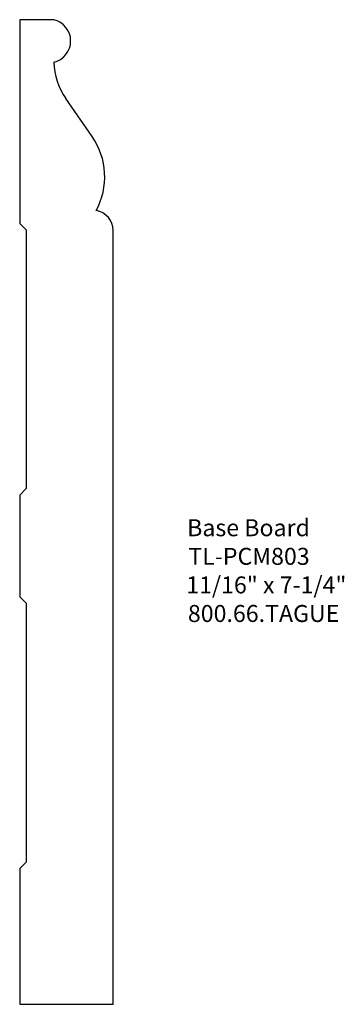
# Model space of a CAD drawing. Extents: x -381.15 to -378.76, y 845.34 to 852.59.
import ezdxf

# ---------------------------------------------------------------- set-up
doc = ezdxf.new("R2010")
doc.units = 0
doc.layers.get('0').update_dxf_attribs({"linetype": 'CONTINUOUS'})

# ---------------------------------------------------------------- blocks, each defined once
blk = doc.blocks.new('*U114')
for s, p in [('Base Board', (-379.9206, 848.7866)), ('TL-PCM803', (-379.9119, 848.5761)), ('11/16" x 7-1/4"', (-379.9268, 848.3656)), ('800.66.TAGUE', (-379.9149, 848.1552))]:
    blk.add_text(s, height=0.125).set_placement(p)

msp = doc.modelspace()

# ---------------------------------------------------------------- linework, layer by layer
for p, q in [((-381.1527, 852.5901), (-381.1527, 851.0901)), ((-380.9027, 852.5901), (-381.1527, 852.5901)), ((-380.6202, 851.73), (-380.8135, 852.0089)), ((-381.1527, 851.0901), (-381.1058, 851.0432)), ((-381.1058, 851.0432), (-381.1058, 849.1369)), ((-380.4647, 845.3401), (-380.4647, 851.0368)), ((-381.1058, 849.1369), (-381.1527, 849.0901)), ((-381.1527, 849.0901), (-381.1527, 848.3401)), ((-381.1527, 848.3401), (-381.1058, 848.2932)), ((-381.1058, 848.2932), (-381.1058, 846.3869)), ((-381.1058, 846.3869), (-381.1527, 846.3401)), ((-381.1527, 846.3401), (-381.1527, 845.3401)), ((-381.1527, 845.3401), (-380.4647, 845.3401))]:
    msp.add_line(p, q)
for centre, radius, start, end in [((-380.9382, 852.4336), 0.1605, 282.76973, 77.23027), ((-380.4004, 852.2952), 0.5026, 182.06606, 214.72824), ((-381.0488, 851.4325), 0.5218, 331.64013, 34.7663), ((-380.6147, 851.0368), 0.15, 0, 80.40593)]:
    msp.add_arc(centre, radius, start, end)

# ---------------------------------------------------------------- block references
msp.add_blockref('*U114', (0, 0))

doc.saveas('drawing.dxf')
